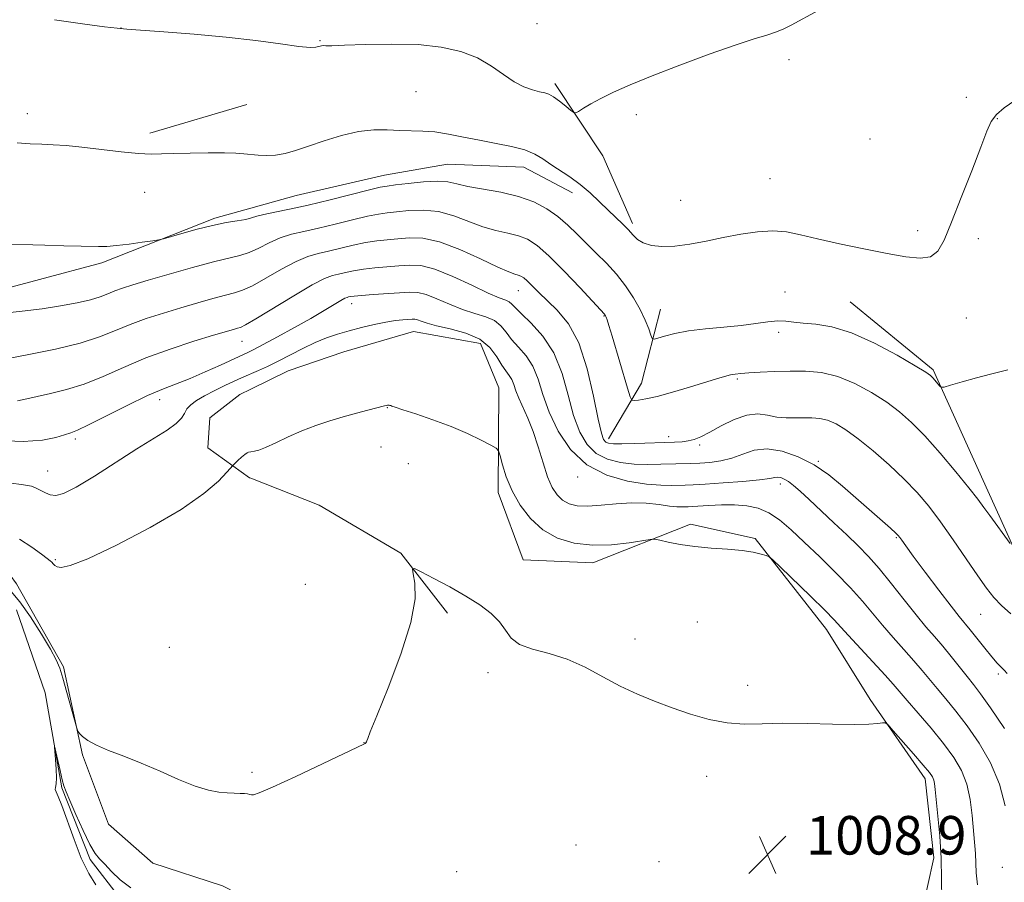
# Model space of a CAD drawing. Extents: x 2152300 to 2155200, y 342300 to 345200.
# Drawn here: x 2154777 to 2154982, y 344660 to 344839 of the extents above; entities that cross this region are included whole.
import ezdxf

# ---------------------------------------------------------------- set-up
doc = ezdxf.new("R2010")
doc.units = 0
doc.header["$MEASUREMENT"] = 0
doc.linetypes.add('rvrstm', pattern=[117.1, 50, -3.9, 0.5, -3.9, 0.5, -3.9, 0.5, -3.9, 50])
for name, color, linetype, lineweight in [('DTM HARD BREAKLINE', 7, 'Continuous', 0), ('DTM SPOT ELEVATION', 2, 'Continuous', 13), ('INDEX CONTOUR', 41, 'Continuous', 13), ('INTERMEDIATE CONTOUR', 44, 'Continuous', 0), ('SPOT ELEVATION', 7, 'Continuous', 0), ('STREAM - RIVER SINGLE LINE', 142, 'rvrstm', 0)]:
    doc.layers.add(name, color=color, linetype=linetype, lineweight=lineweight)
doc.styles.add('Style-ITALICS', font='ITALICS.shx')

# ---------------------------------------------------------------- blocks, each defined once
blk = doc.blocks.new('SPOT')
at = {"layer": 'SPOT ELEVATION'}
for p, q in [((-3.91, -3.91), (3.82, 3.81)), ((-1.65, 3.77), (1.72, -3.93))]:
    blk.add_line(p, q, dxfattribs=at)

msp = doc.modelspace()

# ---------------------------------------------------------------- linework, layer by layer
at = {"layer": 'DTM HARD BREAKLINE'}
for points in [[(2154888.25, 344826.1, 1028.37), (2154898.25, 344811.09, 1027.48), (2154904.41, 344797.07, 1026.34)], [(2154804.17, 344815.84, 1026.52), (2154824.33, 344821.76, 1027.25)], [(2154825.14, 344800.28, 1024.64), (2154834.59, 344802.9, 1025.08), (2154852.93, 344807.1, 1024.82), (2154865.96, 344809.41, 1025.03), (2154881.85, 344808.8, 1025.34), (2154891.93, 344803.43, 1025.45)], [(2154817.69, 344798.21, 1024.3), (2154825.14, 344800.28, 1024.64)], [(2154817.69, 344798.21, 1024.3), (2154794.19, 344788.9, 1023.67), (2154768.27, 344781.98, 1022.84), (2154748.58, 344779.43, 1022.63), (2154727.3, 344795.15, 1022.73)], [(2154949.58, 344780.83, 1024.98), (2154966.82, 344766.72, 1024.25), (2154978.19, 344741.58, 1022.58), (2154987.19, 344721.76, 1021.64), (2154991.93, 344711.12, 1020.33), (2155000, 344695.114, 1019.775)], [(2154910.2, 344779.31, 1024.95), (2154906.23, 344763.92, 1022.65), (2154899.39, 344752.41, 1020.56)], [(2154844.42, 344770.45, 1012.92), (2154858.91, 344774.68, 1013.08), (2154872.86, 344772.16, 1013.02), (2154876.65, 344762.98, 1012.76), (2154876.48, 344741.3, 1011.46), (2154881.67, 344727.29, 1010.47), (2154896.12, 344726.69, 1011.35), (2154916.42, 344734.73, 1012.4), (2154929.89, 344731.74, 1012.19), (2154944.68, 344712.83, 1011.25), (2154953.73, 344698.31, 1010.21), (2154965.17, 344681.84, 1009.48), (2154966.97, 344665.45, 1009.48), (2154962.98, 344647.65, 1008.54), (2154964.73, 344624.99, 1007.28)], [(2154844.42, 344770.45, 1012.92), (2154832.91, 344766.52, 1012.82), (2154825.13, 344762.74, 1012.66)], [(2154825.13, 344762.74, 1012.66), (2154822.84, 344761.63, 1012.61), (2154816.63, 344756.78, 1012.56), (2154816.19, 344750.52, 1012.4), (2154824.89, 344744.34, 1011.73), (2154825.13, 344744.25, 1011.72)], [(2154825.1, 344656.65, 1009.06), (2154819.26, 344659.65, 1009.12), (2154804.8, 344664.36, 1009.33), (2154795.6, 344672.47, 1009.64), (2154790.21, 344686.85, 1009.9), (2154786.23, 344705.1, 1010.27), (2154776.48, 344722.34, 1010.79), (2154771.14, 344729.52, 1011), (2154761.97, 344734.26, 1011.57), (2154737.39, 344740.81, 1012.09), (2154715.73, 344744.02, 1012.66), (2154701.32, 344741.03, 1012.98), (2154692.69, 344737.12, 1012.92)], [(2154825.13, 344744.25, 1011.72), (2154839.36, 344738.67, 1010.94), (2154856.27, 344728.7, 1010.06), (2154865.98, 344716.26, 1009.8)]]:
    msp.add_polyline3d(points, dxfattribs=at)
at = {"layer": 'DTM SPOT ELEVATION'}
for p in [(2154884.58, 344838.53, 1028.78), (2154798.17, 344837.67, 1028.01), (2154839.53, 344834.99, 1028.11), (2154936.87, 344831.1, 1027.64), (2154859.43, 344824.42, 1027.08), (2154973.74, 344823.23, 1026.38), (2154778.72, 344819.84, 1026.59), (2154905.22, 344819.64, 1027.65), (2154980.11, 344818.83, 1025.92), (2154953.71, 344814.62, 1027.11), (2154932.96, 344806.36, 1026.94), (2154803.07, 344803.54, 1025.14), (2154914.39, 344801.91, 1026.85), (2154963.58, 344795.6, 1026.53), (2154976.21, 344793.96, 1025.42), (2154880.66, 344783.13, 1019.2), (2154936.07, 344782.89, 1024.75), (2154846.06, 344780.46, 1015.42), (2154898.45, 344777.86, 1021.9), (2154973.7, 344777.51, 1025.09), (2154823.34, 344772.62, 1017.21), (2154934.72, 344774.51, 1023.63), (2154926.18, 344764.79, 1021.77), (2154806.2, 344760.56, 1015.44), (2154853.49, 344758.84, 1011.96), (2154788.72, 344752.39, 1015.67), (2154911.92, 344752.88, 1020.51), (2154852.2, 344750.7, 1011.45), (2154918.34, 344751.13, 1019.71), (2154857.87, 344747.28, 1011.24), (2154942.95, 344747.76, 1018.13), (2154782.94, 344745.71, 1014.76), (2154893.03, 344744.47, 1015.55), (2154935.11, 344743.05, 1015.52), (2154959.15, 344731.92, 1017.86), (2154784.56, 344727.32, 1012.13), (2154836.47, 344722.2, 1010.89), (2154976.69, 344715.99, 1019.13), (2154917.85, 344714.41, 1010.76), (2154904.92, 344710.85, 1010.33), (2154808.22, 344709.15, 1011.01), (2154874.39, 344703.9, 1009.61), (2154980.38, 344703.64, 1017.71), (2154928.32, 344701.29, 1010.28), (2154848.65, 344689.36, 1010.01), (2154825.37, 344683.19, 1010.2), (2154919.8, 344682.37, 1009.67), (2154949.65, 344673.36, 1009.25), (2154892.68, 344668.15, 1008.96), (2154909.91, 344664.7, 1008.53), (2154867.85, 344662.57, 1009.02), (2154981.21, 344663.5, 1013.52)]:
    msp.add_point(p, dxfattribs=at)
at = {"layer": 'INDEX CONTOUR'}
for points in [[(2154772.632, 344768.682, 1020), (2154779.365, 344769.943, 1020), (2154784.616, 344771.01, 1020), (2154789.694, 344772.242, 1020), (2154793.734, 344773.544, 1020), (2154797.015, 344774.86, 1020), (2154800.102, 344776.142, 1020), (2154803.44, 344777.353, 1020), (2154806.995, 344778.5, 1020), (2154810.61, 344779.593, 1020), (2154814.118, 344780.629, 1020), (2154817.287, 344781.54, 1020), (2154819.871, 344782.236, 1020), (2154821.768, 344782.704, 1020), (2154823.436, 344783.229, 1020), (2154825.475, 344784.17, 1020), (2154828.291, 344785.744, 1020), (2154831.507, 344787.594, 1020), (2154834.552, 344789.22, 1020), (2154837.012, 344790.258, 1020), (2154839.118, 344790.871, 1020), (2154841.26, 344791.357, 1020), (2154846.364, 344792.571, 1020), (2154848.939, 344793.109, 1020), (2154851.271, 344793.462, 1020), (2154853.456, 344793.693, 1020), (2154855.657, 344793.898, 1020), (2154858.051, 344794.1, 1020), (2154860.864, 344794.014, 1020), (2154864.333, 344793.282, 1020), (2154868.523, 344791.707, 1020), (2154872.81, 344789.75, 1020), (2154876.396, 344788.035, 1020), (2154878.696, 344787.031, 1020), (2154879.965, 344786.586, 1020), (2154880.668, 344786.394, 1020), (2154881.217, 344786.181, 1020), (2154881.793, 344785.806, 1020), (2154882.526, 344785.159, 1020), (2154884.876, 344782.804, 1020), (2154888.774, 344779.079, 1020), (2154891.077, 344776.287, 1020), (2154893.227, 344772.3, 1020), (2154894.975, 344766.96, 1020), (2154896.308, 344761.262, 1020), (2154897.271, 344756.494, 1020), (2154897.926, 344753.613, 1020), (2154898.401, 344752.26, 1020), (2154898.839, 344751.743, 1020), (2154899.413, 344751.484, 1020), (2154900.42, 344751.356, 1020), (2154902.186, 344751.341, 1020), (2154904.874, 344751.417, 1020), (2154913.084, 344751.73, 1020), (2154914.676, 344751.815, 1020), (2154915.95, 344751.975, 1020), (2154917.174, 344752.283, 1020), (2154918.586, 344752.843, 1020), (2154920.416, 344753.768, 1020), (2154922.798, 344755.077, 1020), (2154925.477, 344756.419, 1020), (2154928.103, 344757.349, 1020), (2154930.406, 344757.56, 1020), (2154932.446, 344757.291, 1020), (2154934.367, 344756.921, 1020), (2154936.276, 344756.744, 1020), (2154938.154, 344756.734, 1020), (2154939.95, 344756.786, 1020), (2154941.634, 344756.793, 1020), (2154943.261, 344756.651, 1020), (2154944.906, 344756.26, 1020), (2154946.668, 344755.513, 1020), (2154948.717, 344754.279, 1020), (2154951.242, 344752.429, 1020), (2154954.331, 344749.911, 1020), (2154957.663, 344746.993, 1020), (2154960.817, 344744.025, 1020), (2154963.493, 344741.242, 1020), (2154965.887, 344738.416, 1020), (2154968.32, 344735.203, 1020), (2154971, 344731.415, 1020), (2154973.695, 344727.486, 1020), (2154976.064, 344724.01, 1020), (2154977.883, 344721.416, 1020), (2154979.41, 344719.479, 1020), (2154981.021, 344717.81, 1020), (2154982.975, 344716.113, 1020)], [(2154775.373, 344720.711, 1010), (2154777.204, 344718.608, 1010), (2154779.415, 344715.468, 1010), (2154781.672, 344711.901, 1010), (2154783.547, 344708.74, 1010), (2154784.743, 344706.545, 1010), (2154785.488, 344704.798, 1010), (2154786.142, 344702.713, 1010), (2154786.969, 344699.774, 1010), (2154788.983, 344692.388, 1010), (2154789.247, 344691.716, 1010), (2154789.584, 344691.295, 1010), (2154790.213, 344690.662, 1010), (2154791.315, 344689.8, 1010), (2154793.066, 344688.808, 1010), (2154795.58, 344687.749, 1010), (2154798.743, 344686.554, 1010), (2154802.382, 344685.123, 1010), (2154806.291, 344683.426, 1010), (2154810.144, 344681.717, 1010), (2154813.587, 344680.323, 1010), (2154816.35, 344679.482, 1010), (2154818.518, 344679.087, 1010), (2154820.257, 344678.94, 1010), (2154821.711, 344678.873, 1010), (2154822.901, 344678.831, 1010), (2154823.82, 344678.786, 1010), (2154824.474, 344678.719, 1010), (2154824.928, 344678.635, 1010), (2154825.264, 344678.547, 1010), (2154825.682, 344678.533, 1010), (2154826.878, 344678.928, 1010), (2154829.665, 344680.135, 1010), (2154834.455, 344682.354, 1010), (2154848.582, 344689.024, 1010), (2154848.854, 344689.181, 1010), (2154848.995, 344689.33, 1010), (2154849.131, 344689.53, 1010), (2154849.249, 344689.771, 1010), (2154849.408, 344690.203, 1010), (2154849.952, 344691.611, 1010), (2154851.293, 344694.94, 1010), (2154853.629, 344700.706, 1010), (2154856.287, 344707.706, 1010), (2154858.375, 344714.312, 1010), (2154859.245, 344719.224, 1010), (2154859.216, 344722.472, 1010), (2154858.853, 344724.416, 1010), (2154858.687, 344725.372, 1010), (2154859.124, 344725.467, 1010), (2154860.536, 344724.783, 1010), (2154863.13, 344723.434, 1010), (2154866.435, 344721.667, 1010), (2154869.809, 344719.758, 1010), (2154872.719, 344717.929, 1010), (2154875.048, 344716.174, 1010), (2154876.782, 344714.432, 1010), (2154878.007, 344712.677, 1010), (2154879.202, 344711.043, 1010), (2154880.943, 344709.701, 1010), (2154883.644, 344708.73, 1010), (2154887.069, 344707.854, 1010), (2154890.823, 344706.705, 1010), (2154894.574, 344705.033, 1010), (2154898.254, 344703.051, 1010), (2154901.862, 344701.089, 1010), (2154905.412, 344699.401, 1010), (2154908.975, 344697.945, 1010), (2154912.637, 344696.602, 1010), (2154916.444, 344695.304, 1010), (2154920.287, 344694.192, 1010), (2154924.019, 344693.455, 1010), (2154927.586, 344693.209, 1010), (2154931.313, 344693.269, 1010), (2154935.62, 344693.375, 1010), (2154940.713, 344693.33, 1010), (2154945.936, 344693.199, 1010), (2154950.415, 344693.113, 1010), (2154953.488, 344693.165, 1010), (2154955.33, 344693.306, 1010), (2154956.324, 344693.452, 1010), (2154956.871, 344693.473, 1010), (2154957.445, 344693.056, 1010), (2154958.539, 344691.846, 1010), (2154962.748, 344687.044, 1010), (2154964.772, 344684.698, 1010), (2154966.043, 344683.159, 1010), (2154966.68, 344682.251, 1010), (2154966.954, 344681.612, 1010), (2154967.107, 344680.876, 1010), (2154967.252, 344679.635, 1010), (2154967.815, 344674.134, 1010), (2154968.189, 344669.952, 1010), (2154968.462, 344665.429, 1010), (2154968.56, 344660.997, 1010), (2154968.613, 344656.852, 1010)]]:
    msp.add_polyline3d(points, dxfattribs=at)
at = {"layer": 'INTERMEDIATE CONTOUR'}
for points in [[(2154784.376, 344839.372, 1028), (2154790.174, 344838.488, 1028), (2154794.733, 344837.924, 1028), (2154797.418, 344837.612, 1028), (2154799.38, 344837.425, 1028), (2154802.214, 344837.221, 1028), (2154807.076, 344836.882, 1028), (2154813.361, 344836.394, 1028), (2154820.029, 344835.767, 1028), (2154826.157, 344835.035, 1028), (2154831.296, 344834.336, 1028), (2154835.119, 344833.829, 1028), (2154837.436, 344833.629, 1028), (2154838.615, 344833.654, 1028), (2154839.161, 344833.776, 1028), (2154839.51, 344833.885, 1028), (2154839.814, 344833.957, 1028), (2154840.153, 344833.986, 1028), (2154840.699, 344833.978, 1028), (2154841.981, 344833.98, 1028), (2154844.619, 344834.054, 1028), (2154848.974, 344834.215, 1028), (2154854.367, 344834.325, 1028), (2154859.86, 344834.201, 1028), (2154864.688, 344833.693, 1028), (2154868.773, 344832.774, 1028), (2154872.21, 344831.444, 1028), (2154875.102, 344829.76, 1028), (2154877.582, 344827.992, 1028), (2154879.793, 344826.463, 1028), (2154881.834, 344825.42, 1028), (2154883.638, 344824.792, 1028), (2154885.096, 344824.435, 1028), (2154886.16, 344824.194, 1028), (2154887.04, 344823.891, 1028), (2154888.01, 344823.343, 1028), (2154889.245, 344822.446, 1028), (2154890.537, 344821.416, 1028), (2154891.583, 344820.548, 1028), (2154892.192, 344820.082, 1028), (2154892.602, 344820.03, 1028), (2154893.168, 344820.347, 1028), (2154894.184, 344820.986, 1028), (2154895.718, 344821.896, 1028), (2154897.784, 344823.018, 1028), (2154900.436, 344824.322, 1028), (2154903.914, 344825.871, 1028), (2154908.497, 344827.748, 1028), (2154914.246, 344829.963, 1028), (2154920.339, 344832.21, 1028), (2154925.728, 344834.106, 1028), (2154929.626, 344835.374, 1028), (2154932.26, 344836.172, 1028), (2154934.112, 344836.763, 1028), (2154935.66, 344837.396, 1028), (2154937.362, 344838.257, 1028), (2154942.931, 344841.287, 1028)], [(2154776.656, 344813.833, 1026), (2154779.312, 344813.616, 1026), (2154781.74, 344813.534, 1026), (2154784.127, 344813.436, 1026), (2154786.774, 344813.252, 1026), (2154790.019, 344812.937, 1026), (2154798.194, 344811.986, 1026), (2154801.83, 344811.623, 1026), (2154804.445, 344811.495, 1026), (2154806.595, 344811.536, 1026), (2154809.103, 344811.638, 1026), (2154812.519, 344811.71, 1026), (2154816.313, 344811.736, 1026), (2154819.687, 344811.718, 1026), (2154822.055, 344811.658, 1026), (2154823.698, 344811.56, 1026), (2154826.675, 344811.282, 1026), (2154828.43, 344811.201, 1026), (2154830.295, 344811.283, 1026), (2154832.244, 344811.61, 1026), (2154834.448, 344812.209, 1026), (2154837.121, 344813.096, 1026), (2154840.383, 344814.231, 1026), (2154843.961, 344815.366, 1026), (2154847.485, 344816.2, 1026), (2154850.658, 344816.524, 1026), (2154853.485, 344816.495, 1026), (2154856.048, 344816.365, 1026), (2154860.827, 344816.268, 1026), (2154863.373, 344816.075, 1026), (2154866.215, 344815.633, 1026), (2154869.326, 344815.021, 1026), (2154872.641, 344814.351, 1026), (2154876.054, 344813.714, 1026), (2154879.295, 344813.067, 1026), (2154882.053, 344812.339, 1026), (2154884.131, 344811.474, 1026), (2154885.794, 344810.472, 1026), (2154887.42, 344809.35, 1026), (2154891.379, 344806.734, 1026), (2154893.521, 344805.171, 1026), (2154895.596, 344803.418, 1026), (2154897.553, 344801.593, 1026), (2154899.361, 344799.849, 1026), (2154902.386, 344796.963, 1026), (2154903.547, 344795.77, 1026), (2154904.487, 344794.704, 1026), (2154905.425, 344793.786, 1026), (2154906.629, 344793.051, 1026), (2154908.318, 344792.534, 1026), (2154910.511, 344792.285, 1026), (2154913.176, 344792.356, 1026), (2154916.265, 344792.766, 1026), (2154919.663, 344793.411, 1026), (2154923.245, 344794.155, 1026), (2154926.871, 344794.86, 1026), (2154930.366, 344795.383, 1026), (2154933.546, 344795.579, 1026), (2154936.354, 344795.345, 1026), (2154939.245, 344794.744, 1026), (2154942.802, 344793.883, 1026), (2154947.382, 344792.87, 1026), (2154952.446, 344791.826, 1026), (2154957.235, 344790.876, 1026), (2154961.13, 344790.157, 1026), (2154964.103, 344789.859, 1026), (2154966.27, 344790.189, 1026), (2154967.804, 344791.363, 1026), (2154969.101, 344793.65, 1026), (2154970.615, 344797.332, 1026), (2154972.64, 344802.445, 1026), (2154974.842, 344808.041, 1026), (2154976.73, 344812.924, 1026), (2154977.972, 344816.21, 1026), (2154978.886, 344818.246, 1026), (2154979.954, 344819.689, 1026), (2154981.573, 344821.095, 1026), (2154983.801, 344822.625, 1026)], [(2154772.387, 344792.894, 1024), (2154782.357, 344792.567, 1024), (2154786.288, 344792.469, 1024), (2154793.496, 344792.33, 1024), (2154795.232, 344792.345, 1024), (2154797.279, 344792.487, 1024), (2154799.883, 344792.796, 1024), (2154802.592, 344793.179, 1024), (2154804.78, 344793.512, 1024), (2154806.061, 344793.719, 1024), (2154806.999, 344793.932, 1024), (2154810.847, 344795.043, 1024), (2154813.974, 344795.903, 1024), (2154817.2, 344796.697, 1024), (2154820.031, 344797.259, 1024), (2154822.337, 344797.636, 1024), (2154824.077, 344797.937, 1024), (2154825.299, 344798.249, 1024), (2154826.402, 344798.594, 1024), (2154827.871, 344798.984, 1024), (2154830.109, 344799.441, 1024), (2154833.181, 344800.042, 1024), (2154837.069, 344800.874, 1024), (2154841.618, 344801.969, 1024), (2154849.757, 344804.055, 1024), (2154851.975, 344804.592, 1024), (2154853.456, 344804.864, 1024), (2154855.179, 344805.089, 1024), (2154857.838, 344805.418, 1024), (2154860.984, 344805.739, 1024), (2154863.886, 344805.879, 1024), (2154866.047, 344805.708, 1024), (2154867.92, 344805.301, 1024), (2154870.195, 344804.78, 1024), (2154877.044, 344803.577, 1024), (2154880.706, 344802.713, 1024), (2154883.888, 344801.553, 1024), (2154886.587, 344800.133, 1024), (2154888.907, 344798.511, 1024), (2154890.962, 344796.745, 1024), (2154892.888, 344794.875, 1024), (2154894.826, 344792.935, 1024), (2154896.879, 344790.945, 1024), (2154898.983, 344788.856, 1024), (2154901.035, 344786.605, 1024), (2154902.937, 344784.162, 1024), (2154904.614, 344781.648, 1024), (2154905.998, 344779.222, 1024), (2154907.04, 344777.034, 1024), (2154907.767, 344775.227, 1024), (2154908.224, 344773.937, 1024), (2154908.5, 344773.257, 1024), (2154908.864, 344773.089, 1024), (2154909.629, 344773.29, 1024), (2154911.055, 344773.719, 1024), (2154913.195, 344774.256, 1024), (2154916.05, 344774.783, 1024), (2154919.55, 344775.214, 1024), (2154923.322, 344775.581, 1024), (2154926.921, 344775.945, 1024), (2154929.99, 344776.341, 1024), (2154932.51, 344776.686, 1024), (2154934.551, 344776.869, 1024), (2154936.231, 344776.817, 1024), (2154937.868, 344776.616, 1024), (2154939.828, 344776.391, 1024), (2154942.425, 344776.177, 1024), (2154945.754, 344775.658, 1024), (2154949.861, 344774.43, 1024), (2154954.631, 344772.279, 1024), (2154959.336, 344769.741, 1024), (2154963.089, 344767.539, 1024), (2154965.262, 344766.211, 1024), (2154966.258, 344765.524, 1024), (2154966.741, 344765.056, 1024), (2154968.189, 344763.357, 1024), (2154968.493, 344763.096, 1024), (2154969.074, 344763.135, 1024), (2154970.427, 344763.508, 1024), (2154972.85, 344764.206, 1024), (2154975.84, 344765.054, 1024), (2154978.696, 344765.831, 1024), (2154982.336, 344766.755, 1024)], [(2154773.332, 344778.39, 1022), (2154777.672, 344778.874, 1022), (2154781.798, 344779.409, 1022), (2154785.645, 344779.999, 1022), (2154789.052, 344780.625, 1022), (2154791.833, 344781.264, 1022), (2154793.891, 344781.897, 1022), (2154795.464, 344782.509, 1022), (2154796.881, 344783.095, 1022), (2154798.48, 344783.67, 1022), (2154800.663, 344784.358, 1022), (2154803.842, 344785.303, 1022), (2154808.206, 344786.583, 1022), (2154813.036, 344787.961, 1022), (2154817.386, 344789.13, 1022), (2154822.844, 344790.42, 1022), (2154824.776, 344791.054, 1022), (2154826.795, 344791.996, 1022), (2154828.954, 344793.093, 1022), (2154831.211, 344794.103, 1022), (2154833.56, 344794.85, 1022), (2154836.15, 344795.456, 1022), (2154839.164, 344796.116, 1022), (2154842.67, 344796.956, 1022), (2154846.245, 344797.845, 1022), (2154849.348, 344798.582, 1022), (2154851.623, 344799.027, 1022), (2154853.456, 344799.279, 1022), (2154855.418, 344799.494, 1022), (2154857.944, 344799.759, 1022), (2154860.924, 344799.877, 1022), (2154864.109, 344799.58, 1022), (2154867.285, 344798.707, 1022), (2154873.296, 344796.408, 1022), (2154876.025, 344795.63, 1022), (2154878.504, 344795.082, 1022), (2154880.687, 344794.553, 1022), (2154882.602, 344793.814, 1022), (2154884.585, 344792.541, 1022), (2154887.051, 344790.386, 1022), (2154890.217, 344787.214, 1022), (2154893.526, 344783.72, 1022), (2154898.572, 344778.276, 1022), (2154898.667, 344778.15, 1022), (2154898.771, 344777.96, 1022), (2154898.902, 344777.654, 1022), (2154899.098, 344777.112, 1022), (2154899.468, 344775.948, 1022), (2154900.148, 344773.709, 1022), (2154903.333, 344762.951, 1022), (2154903.899, 344761.115, 1022), (2154904.265, 344760.449, 1022), (2154904.745, 344760.378, 1022), (2154905.634, 344760.45, 1022), (2154907.15, 344760.679, 1022), (2154909.484, 344761.195, 1022), (2154912.691, 344762.068, 1022), (2154916.245, 344763.12, 1022), (2154921.865, 344764.847, 1022), (2154923.525, 344765.342, 1022), (2154924.716, 344765.653, 1022), (2154925.718, 344765.838, 1022), (2154926.868, 344765.956, 1022), (2154928.521, 344766.065, 1022), (2154930.922, 344766.206, 1022), (2154933.88, 344766.352, 1022), (2154937.095, 344766.461, 1022), (2154940.33, 344766.459, 1022), (2154943.604, 344766.161, 1022), (2154946.998, 344765.351, 1022), (2154950.535, 344763.897, 1022), (2154954.012, 344762.01, 1022), (2154957.165, 344759.985, 1022), (2154959.844, 344758.004, 1022), (2154962.341, 344755.802, 1022), (2154965.062, 344753.001, 1022), (2154968.249, 344749.409, 1022), (2154971.499, 344745.571, 1022), (2154974.243, 344742.219, 1022), (2154976.093, 344739.866, 1022), (2154977.366, 344738.146, 1022), (2154978.557, 344736.476, 1022), (2154982.776, 344730.672, 1022)], [(2154776.714, 344760.314, 1018), (2154778.641, 344760.686, 1018), (2154780.786, 344761.194, 1018), (2154783.556, 344761.798, 1018), (2154786.88, 344762.606, 1018), (2154790.564, 344763.762, 1018), (2154794.47, 344765.353, 1018), (2154798.678, 344767.23, 1018), (2154803.324, 344769.189, 1018), (2154808.401, 344771.038, 1018), (2154813.327, 344772.643, 1018), (2154817.379, 344773.882, 1018), (2154821.539, 344775.119, 1018), (2154822.358, 344775.343, 1018), (2154822.978, 344775.527, 1018), (2154824.028, 344776.038, 1018), (2154826.174, 344777.287, 1018), (2154834.06, 344782.095, 1018), (2154837.892, 344784.34, 1018), (2154840.464, 344785.667, 1018), (2154842.087, 344786.286, 1018), (2154843.356, 344786.599, 1018), (2154844.775, 344786.931, 1018), (2154846.483, 344787.297, 1018), (2154848.53, 344787.635, 1018), (2154850.92, 344787.897, 1018), (2154855.896, 344788.304, 1018), (2154858.113, 344788.464, 1018), (2154860.444, 344788.337, 1018), (2154863.342, 344787.609, 1018), (2154867.053, 344786.115, 1018), (2154871.007, 344784.272, 1018), (2154874.423, 344782.645, 1018), (2154876.715, 344781.656, 1018), (2154878.058, 344781.144, 1018), (2154878.815, 344780.808, 1018), (2154879.356, 344780.363, 1018), (2154880.063, 344779.602, 1018), (2154881.324, 344778.335, 1018), (2154883.37, 344776.398, 1018), (2154885.804, 344773.71, 1018), (2154888.072, 344770.216, 1018), (2154889.763, 344765.966, 1018), (2154891.031, 344761.442, 1018), (2154892.167, 344757.231, 1018), (2154893.429, 344753.808, 1018), (2154894.961, 344751.21, 1018), (2154896.87, 344749.359, 1018), (2154899.221, 344748.166, 1018), (2154901.895, 344747.49, 1018), (2154904.731, 344747.178, 1018), (2154907.567, 344747.087, 1018), (2154910.255, 344747.123, 1018), (2154916.474, 344747.306, 1018), (2154918.343, 344747.378, 1018), (2154920.45, 344747.519, 1018), (2154922.725, 344747.819, 1018), (2154925.032, 344748.383, 1018), (2154927.295, 344749.228, 1018), (2154929.661, 344750.021, 1018), (2154932.335, 344750.344, 1018), (2154935.44, 344749.878, 1018), (2154938.785, 344748.7, 1018), (2154942.092, 344746.985, 1018), (2154945.154, 344744.901, 1018), (2154948.022, 344742.574, 1018), (2154957.956, 344733.845, 1018), (2154959.053, 344732.859, 1018), (2154959.58, 344732.332, 1018), (2154959.877, 344731.945, 1018), (2154960.279, 344731.371, 1018), (2154961.11, 344730.214, 1018), (2154962.691, 344728.067, 1018), (2154965.175, 344724.746, 1018), (2154968.026, 344720.969, 1018), (2154970.544, 344717.677, 1018), (2154972.225, 344715.54, 1018), (2154974.475, 344712.783, 1018), (2154977.515, 344708.946, 1018), (2154978.991, 344707.144, 1018), (2154980.112, 344705.886, 1018), (2154981.566, 344704.413, 1018), (2154982.187, 344703.701, 1018)], [(2154772.54, 344752.035, 1016), (2154777.861, 344751.868, 1016), (2154781.877, 344752.145, 1016), (2154784.65, 344752.691, 1016), (2154786.48, 344753.244, 1016), (2154787.749, 344753.654, 1016), (2154789.145, 344754.201, 1016), (2154791.435, 344755.283, 1016), (2154799.492, 344759.344, 1016), (2154803.683, 344761.371, 1016), (2154806.992, 344762.808, 1016), (2154812.514, 344764.953, 1016), (2154815.681, 344766.3, 1016), (2154818.837, 344767.715, 1016), (2154824.679, 344770.378, 1016), (2154825.788, 344770.926, 1016), (2154827.738, 344771.944, 1016), (2154830.698, 344773.544, 1016), (2154834.194, 344775.472, 1016), (2154837.586, 344777.387, 1016), (2154840.35, 344779.002, 1016), (2154843.841, 344781.092, 1016), (2154844.689, 344781.559, 1016), (2154845.153, 344781.761, 1016), (2154845.452, 344781.84, 1016), (2154845.827, 344781.918, 1016), (2154846.601, 344782.023, 1016), (2154848.122, 344782.161, 1016), (2154850.568, 344782.334, 1016), (2154858.145, 344782.844, 1016), (2154859.784, 344782.783, 1016), (2154861.54, 344782.353, 1016), (2154863.778, 344781.459, 1016), (2154866.371, 344780.323, 1016), (2154869.067, 344779.244, 1016), (2154871.634, 344778.43, 1016), (2154873.906, 344777.738, 1016), (2154875.74, 344776.938, 1016), (2154877.065, 344775.851, 1016), (2154878.134, 344774.516, 1016), (2154879.278, 344773.028, 1016), (2154880.727, 344771.441, 1016), (2154882.3, 344769.635, 1016), (2154883.712, 344767.454, 1016), (2154884.789, 344764.772, 1016), (2154885.784, 344761.597, 1016), (2154887.06, 344757.966, 1016), (2154888.932, 344754.002, 1016), (2154891.52, 344750.16, 1016), (2154894.901, 344746.975, 1016), (2154899.028, 344744.848, 1016), (2154903.37, 344743.624, 1016), (2154907.275, 344743.015, 1016), (2154910.246, 344742.758, 1016), (2154912.396, 344742.707, 1016), (2154915.356, 344742.789, 1016), (2154917.005, 344742.855, 1016), (2154919.512, 344742.998, 1016), (2154923.186, 344743.25, 1016), (2154927.274, 344743.573, 1016), (2154930.758, 344743.905, 1016), (2154932.886, 344744.193, 1016), (2154933.966, 344744.393, 1016), (2154934.573, 344744.462, 1016), (2154935.186, 344744.361, 1016), (2154935.915, 344744.059, 1016), (2154936.779, 344743.525, 1016), (2154937.819, 344742.715, 1016), (2154939.184, 344741.518, 1016), (2154941.045, 344739.807, 1016), (2154946.222, 344734.972, 1016), (2154948.888, 344732.46, 1016), (2154951.218, 344730.227, 1016), (2154953.378, 344728.02, 1016), (2154955.64, 344725.465, 1016), (2154958.184, 344722.332, 1016), (2154960.821, 344718.971, 1016), (2154963.269, 344715.879, 1016), (2154965.325, 344713.409, 1016), (2154967.105, 344711.359, 1016), (2154968.802, 344709.383, 1016), (2154970.557, 344707.238, 1016), (2154973.845, 344703.099, 1016), (2154975.196, 344701.426, 1016), (2154976.68, 344699.491, 1016), (2154978.737, 344696.583, 1016), (2154981.602, 344692.311, 1016)], [(2154774.989, 344743.244, 1014), (2154777.94, 344742.869, 1014), (2154779.587, 344742.555, 1014), (2154780.595, 344742.188, 1014), (2154782.483, 344741.176, 1014), (2154783.491, 344740.764, 1014), (2154784.627, 344740.627, 1014), (2154786.268, 344741.05, 1014), (2154788.865, 344742.347, 1014), (2154792.664, 344744.676, 1014), (2154801.448, 344750.351, 1014), (2154807.776, 344754.233, 1014), (2154809.649, 344755.554, 1014), (2154810.73, 344756.683, 1014), (2154811.343, 344757.684, 1014), (2154811.877, 344758.598, 1014), (2154812.667, 344759.469, 1014), (2154813.851, 344760.36, 1014), (2154815.512, 344761.34, 1014), (2154817.651, 344762.437, 1014), (2154819.916, 344763.522, 1014), (2154823.222, 344765.04, 1014), (2154826.735, 344766.589, 1014), (2154828.59, 344767.442, 1014), (2154830.805, 344768.522, 1014), (2154835.936, 344771.161, 1014), (2154838.496, 344772.387, 1014), (2154840.864, 344773.354, 1014), (2154843.153, 344774.127, 1014), (2154845.543, 344774.816, 1014), (2154848.135, 344775.501, 1014), (2154850.759, 344776.134, 1014), (2154853.167, 344776.634, 1014), (2154855.159, 344776.947, 1014), (2154856.712, 344777.113, 1014), (2154858.613, 344777.249, 1014), (2154859.178, 344777.233, 1014), (2154859.74, 344777.098, 1014), (2154860.503, 344776.806, 1014), (2154861.735, 344776.377, 1014), (2154863.711, 344775.842, 1014), (2154866.553, 344775.204, 1014), (2154869.758, 344774.333, 1014), (2154872.665, 344773.068, 1014), (2154874.774, 344771.339, 1014), (2154876.204, 344769.431, 1014), (2154877.232, 344767.723, 1014), (2154878.085, 344766.484, 1014), (2154878.797, 344765.56, 1014), (2154879.352, 344764.692, 1014), (2154879.77, 344763.657, 1014), (2154880.185, 344762.381, 1014), (2154880.766, 344760.825, 1014), (2154882.686, 344756.674, 1014), (2154883.791, 344753.93, 1014), (2154884.831, 344750.727, 1014), (2154885.809, 344747.434, 1014), (2154886.754, 344744.509, 1014), (2154887.703, 344742.305, 1014), (2154888.717, 344740.755, 1014), (2154889.864, 344739.682, 1014), (2154891.224, 344738.943, 1014), (2154892.931, 344738.518, 1014), (2154895.131, 344738.423, 1014), (2154897.9, 344738.63, 1014), (2154901.028, 344738.946, 1014), (2154904.235, 344739.136, 1014), (2154907.259, 344739.033, 1014), (2154909.922, 344738.749, 1014), (2154912.066, 344738.461, 1014), (2154913.59, 344738.313, 1014), (2154914.621, 344738.277, 1014), (2154915.96, 344738.313, 1014), (2154916.785, 344738.349, 1014), (2154920.268, 344738.567, 1014), (2154922.878, 344738.687, 1014), (2154925.597, 344738.699, 1014), (2154928.124, 344738.508, 1014), (2154930.46, 344738, 1014), (2154932.691, 344737.057, 1014), (2154934.915, 344735.581, 1014), (2154937.307, 344733.553, 1014), (2154940.058, 344730.975, 1014), (2154943.261, 344727.904, 1014), (2154946.594, 344724.623, 1014), (2154949.647, 344721.47, 1014), (2154952.12, 344718.691, 1014), (2154956.265, 344713.721, 1014), (2154958.494, 344711.187, 1014), (2154960.763, 344708.68, 1014), (2154962.832, 344706.371, 1014), (2154964.545, 344704.364, 1014), (2154967.633, 344700.608, 1014), (2154969.447, 344698.455, 1014), (2154971.53, 344695.917, 1014), (2154973.858, 344692.876, 1014), (2154976.355, 344689.255, 1014), (2154978.725, 344685.162, 1014), (2154980.621, 344680.749, 1014), (2154981.795, 344676.224, 1014)], [(2154777.105, 344731.565, 1012), (2154779.705, 344729.903, 1012), (2154781.686, 344728.493, 1012), (2154782.876, 344727.598, 1012), (2154783.48, 344727.1, 1012), (2154783.8, 344726.781, 1012), (2154784.094, 344726.467, 1012), (2154784.463, 344726.147, 1012), (2154784.965, 344725.853, 1012), (2154785.787, 344725.693, 1012), (2154787.624, 344726.089, 1012), (2154791.3, 344727.538, 1012), (2154797.235, 344730.336, 1012), (2154804.238, 344733.976, 1012), (2154810.712, 344737.75, 1012), (2154815.403, 344741.047, 1012), (2154818.402, 344743.654, 1012), (2154820.136, 344745.461, 1012), (2154821.48, 344746.919, 1012), (2154822.472, 344747.89, 1012), (2154823.212, 344748.587, 1012), (2154823.898, 344749.182, 1012), (2154824.383, 344749.52, 1012), (2154824.687, 344749.654, 1012), (2154825.159, 344749.737, 1012), (2154825.92, 344749.842, 1012), (2154826.789, 344750.078, 1012), (2154828.216, 344750.635, 1012), (2154830.31, 344751.604, 1012), (2154832.899, 344752.827, 1012), (2154835.742, 344754.077, 1012), (2154838.636, 344755.175, 1012), (2154841.513, 344756.121, 1012), (2154844.347, 344756.962, 1012), (2154847.069, 344757.728, 1012), (2154849.466, 344758.379, 1012), (2154852.872, 344759.267, 1012), (2154853.302, 344759.348, 1012), (2154853.491, 344759.37, 1012), (2154853.678, 344759.382, 1012), (2154853.86, 344759.376, 1012), (2154854.036, 344759.351, 1012), (2154854.203, 344759.304, 1012), (2154854.433, 344759.21, 1012), (2154855.107, 344758.965, 1012), (2154856.679, 344758.443, 1012), (2154859.434, 344757.557, 1012), (2154862.967, 344756.368, 1012), (2154866.706, 344754.979, 1012), (2154870.135, 344753.507, 1012), (2154872.974, 344752.146, 1012), (2154875.002, 344751.11, 1012), (2154876.105, 344750.491, 1012), (2154876.598, 344749.911, 1012), (2154876.903, 344748.874, 1012), (2154877.386, 344747.015, 1012), (2154878.186, 344744.495, 1012), (2154879.384, 344741.606, 1012), (2154881.046, 344738.639, 1012), (2154883.18, 344735.853, 1012), (2154885.779, 344733.503, 1012), (2154888.827, 344731.797, 1012), (2154892.274, 344730.747, 1012), (2154896.058, 344730.316, 1012), (2154900.033, 344730.429, 1012), (2154903.71, 344730.848, 1012), (2154908.092, 344731.546, 1012), (2154909.005, 344731.559, 1012), (2154910.034, 344731.352, 1012), (2154911.801, 344730.952, 1012), (2154914.294, 344730.47, 1012), (2154917.341, 344730.033, 1012), (2154920.736, 344729.731, 1012), (2154924.129, 344729.501, 1012), (2154927.135, 344729.24, 1012), (2154929.449, 344728.882, 1012), (2154931.08, 344728.492, 1012), (2154932.115, 344728.171, 1012), (2154932.736, 344727.913, 1012), (2154933.515, 344727.289, 1012), (2154935.12, 344725.765, 1012), (2154941.33, 344719.77, 1012), (2154944.316, 344716.838, 1012), (2154946.252, 344714.862, 1012), (2154947.639, 344713.356, 1012), (2154949.261, 344711.563, 1012), (2154956.861, 344703.357, 1012), (2154958.535, 344701.489, 1012), (2154961.421, 344698.117, 1012), (2154963.699, 344695.483, 1012), (2154966.38, 344692.344, 1012), (2154968.979, 344689.169, 1012), (2154971.101, 344686.304, 1012), (2154972.699, 344683.588, 1012), (2154973.816, 344680.734, 1012), (2154974.512, 344677.555, 1012), (2154974.916, 344674.271, 1012), (2154975.583, 344666.348, 1012), (2154975.705, 344664.333, 1012), (2154975.776, 344662.324, 1012), (2154975.999, 344659.87, 1012)], [(2154792.993, 344659.835, 1008), (2154791.492, 344662.245, 1008), (2154789.947, 344665.409, 1008), (2154788.428, 344669.25, 1008), (2154785.924, 344676.312, 1008), (2154785.146, 344678.217, 1008), (2154784.694, 344679.151, 1008), (2154784.519, 344679.622, 1008), (2154784.557, 344680.089, 1008), (2154784.689, 344680.827, 1008), (2154784.781, 344682.058, 1008), (2154784.733, 344683.881, 1008), (2154784.596, 344685.889, 1008), (2154784.381, 344688.425, 1008), (2154784.432, 344688.402, 1008), (2154784.648, 344687.463, 1008), (2154785.53, 344683.562, 1008), (2154785.979, 344681.669, 1008), (2154786.333, 344680.377, 1008), (2154786.776, 344679.185, 1008), (2154787.555, 344677.368, 1008), (2154788.818, 344674.48, 1008), (2154790.325, 344671.136, 1008), (2154791.737, 344668.224, 1008), (2154792.819, 344666.377, 1008), (2154793.748, 344665.223, 1008), (2154794.803, 344664.137, 1008), (2154796.215, 344662.65, 1008), (2154798.023, 344660.912, 1008), (2154800.212, 344659.231, 1008)]]:
    msp.add_polyline3d(points, dxfattribs=at)
at = {"layer": 'STREAM - RIVER SINGLE LINE'}
msp.add_polyline3d([(2154776.51, 344716.94, 1008.48), (2154782.41, 344699.67, 1008.17), (2154785.92, 344679.97, 1007.86), (2154791.8, 344665.11, 1007.7), (2154798.11, 344656.98, 1007.6), (2154809.69, 344652.73, 1007.55), (2154825.1, 344644.95, 1007.45)], dxfattribs=at)

# ---------------------------------------------------------------- block references
at = {"layer": 'SPOT ELEVATION'}
msp.add_blockref('SPOT', (2154932.421, 344666.145, 1008.882), dxfattribs=at)

# ---------------------------------------------------------------- texts
at = {"layer": 'SPOT ELEVATION', "style": 'Style-ITALICS'}
msp.add_text('1008.9', height=8, dxfattribs=at).set_placement((2154940.421, 344666.145, 1008.882))

doc.saveas('drawing.dxf')
